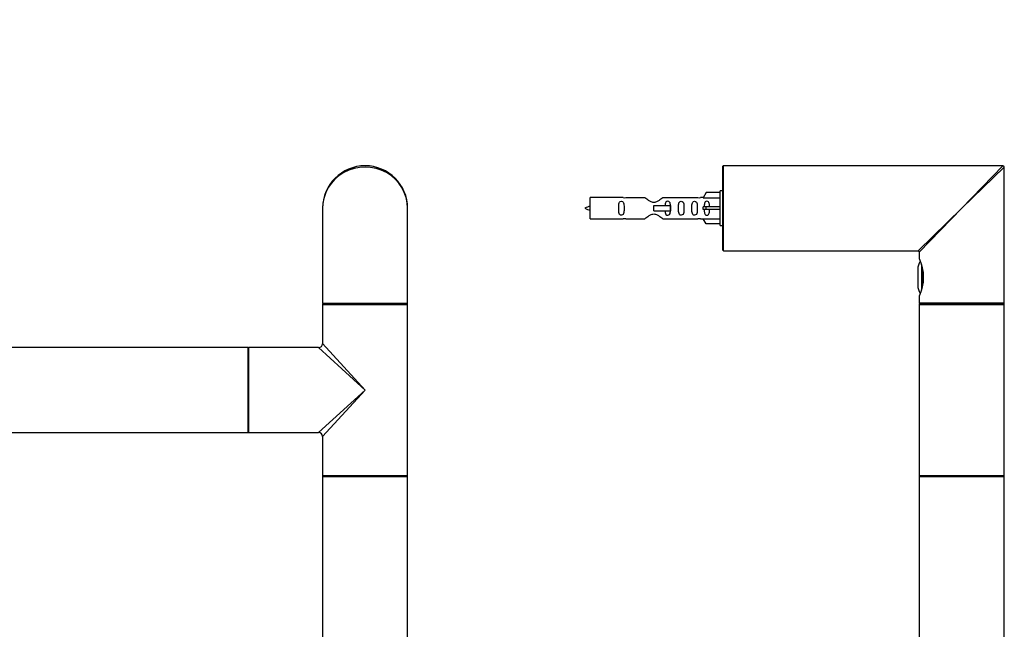
# Model space of a CAD drawing. Units: millimetres. Extents: x 0 to 1245, y 0 to 1966.
# Drawn here: x 763 to 1134, y 1468 to 1698 of the extents above; entities that cross this region are included whole.
import ezdxf
from ezdxf import colors
from ezdxf.entities.mleader import LeaderData, LeaderLine
from ezdxf.math import Vec2, Vec3

# ---------------------------------------------------------------- set-up
doc = ezdxf.new("R2010")
doc.units = ezdxf.units.MM
for name, color, linetype in [('DV1_Défaut', 7, 'Continuous'), ('DV3_Défaut', 7, 'Continuous'), ('Défaut', 7, 'Continuous')]:
    doc.layers.add(name, color=color, linetype=linetype)

# ---------------------------------------------------------------- blocks, each defined once
blk = doc.blocks.new('_DOT')
at = {"color": 0}
blk.add_line((0, 0), (-1, 0), dxfattribs=at)
at = {"color": 0, "const_width": 0.333}
blk.add_lwpolyline([(-0.1665, 0, 1), (0.1665, 0, 1)], format="xyb", close=True, dxfattribs=at)
blk = doc.blocks.new('SE')
at = {"layer": 'DV1_Défaut', "color": 7, "linetype": 'Continuous'}
for p, q in [((877.46, 1627.01), (877.46, 1591.21)), ((909.46, 1591.21), (909.46, 1627.01)), ((877.46, 1591.21), (909.46, 1591.21)), ((877.66, 1591.01), (909.26, 1591.01)), ((909.26, 1591.01), (877.66, 1591.01)), ((877.46, 1590.81), (909.46, 1590.81)), ((877.46, 1590.81), (877.46, 1576.01)), ((909.46, 1526.21), (909.46, 1590.81)), ((849.36, 1574.51), (469.56, 1574.51)), ((849.36, 1574.51), (849.36, 1542.51)), ((849.46, 1542.61), (849.46, 1574.41)), ((849.66, 1542.51), (849.66, 1574.51)), ((875.96, 1574.51), (849.66, 1574.51)), ((893.46, 1558.51), (875.96, 1574.51)), ((893.46, 1558.51), (877.46, 1576.01)), ((893.46, 1558.51), (875.96, 1542.51)), ((893.46, 1558.51), (877.46, 1541.01)), ((469.56, 1542.51), (849.36, 1542.51)), ((849.66, 1542.51), (854.21, 1542.51)), ((854.21, 1542.51), (857.71, 1542.51)), ((857.71, 1542.51), (875.96, 1542.51)), ((877.46, 1541.01), (877.46, 1526.21)), ((909.46, 1526.21), (877.46, 1526.21)), ((877.46, 1525.91), (909.46, 1525.91)), ((877.46, 1525.91), (877.46, 1341.11)), ((909.36, 1526.01), (877.56, 1526.01)), ((909.46, 1341.11), (909.46, 1525.91))]:
    blk.add_line(p, q, dxfattribs=at)
for centre, radius, start, end in [((893.46, 1627.01), 16, 0, 180), ((877.66, 1591.21), 0.2, 180, 270), ((877.66, 1590.81), 0.2, 90, 180), ((909.26, 1591.21), 0.2, 270, 0), ((909.26, 1590.81), 0.2, 0, 90), ((849.36, 1574.41), 0.1, 0, 90), ((849.66, 1574.31), 0.2, 90, 180), ((875.96, 1576.01), 1.5, 272.3693, 357.4644), ((849.66, 1542.71), 0.2, 180, 270), ((849.36, 1542.61), 0.1, 270, 0), ((875.96, 1541.01), 1.5, 2.3693, 87.4644), ((877.66, 1526.21), 0.2, 180, 270), ((877.56, 1525.91), 0.1, 90, 180), ((909.26, 1526.21), 0.2, 270, 0), ((909.36, 1525.91), 0.1, 0, 90)]:
    blk.add_arc(centre, radius, start, end, dxfattribs=at)
blk.add_ellipse((893.46, 1627.01), major_axis=(16, 0), ratio=0.96875, start_param=0, end_param=3.141593, dxfattribs=at)
blk = doc.blocks.new('SE2')
at = {"layer": 'DV3_Défaut', "color": 7, "linetype": 'Continuous'}
for p, q in [((1028.2, 1611.21), (1028.2, 1642.81)), ((1028.4, 1611.01), (1028.4, 1643.01)), ((1133.7, 1643.01), (1028.4, 1643.01)), ((1118.2, 1627.01), (1133.7, 1643.01)), ((1118.2, 1627.01), (1134.2, 1642.51)), ((1134.2, 1591.21), (1134.2, 1642.51)), ((1021.88, 1632.89), (1020.83, 1630.98)), ((1027.2, 1632.89), (1021.88, 1632.89)), ((1027.2, 1620.51), (1027.2, 1633.51)), ((1028.2, 1633.51), (1027.2, 1633.51)), ((978.2, 1623.01), (978.2, 1631.01)), ((990.61, 1631.01), (978.2, 1631.01)), ((998.86, 1630.99), (991.68, 1630.99)), ((1002.2, 1628.01), (1008.5, 1628.01)), ((1002.2, 1627.01), (1002.2, 1628.01)), ((1018.73, 1630.99), (1005.55, 1630.99)), ((1008.5, 1628.01), (1008.66, 1628.01)), ((1008.5, 1626.01), (1008.5, 1628.01)), ((1008.66, 1626.01), (1008.66, 1628.01)), ((1020.84, 1631.01), (1019.8, 1631.01)), ((1020.83, 1630.98), (1027.2, 1630.98)), ((1002.2, 1626.01), (1002.2, 1627.01)), ((1002.2, 1626.01), (1008.5, 1626.01)), ((1008.5, 1626.01), (1008.66, 1626.01)), ((1021.88, 1627.51), (1020.83, 1627.51)), ((1021.88, 1626.51), (1020.83, 1626.51)), ((1027.2, 1627.51), (1021.88, 1627.51)), ((1021.88, 1626.51), (1021.88, 1627.51)), ((1027.2, 1626.51), (1021.88, 1626.51)), ((1118.2, 1627.01), (1101.7, 1611.01)), ((1118.2, 1627.01), (1102.2, 1610.51)), ((978.2, 1623.01), (990.61, 1623.01)), ((991.68, 1623.03), (998.86, 1623.03)), ((1005.55, 1623.03), (1018.73, 1623.03)), ((1019.8, 1623.01), (1020.84, 1623.01)), ((1020.83, 1623.04), (1027.2, 1623.04)), ((1021.88, 1621.13), (1020.83, 1623.04)), ((1027.2, 1621.13), (1021.88, 1621.13)), ((1027.2, 1620.51), (1028.2, 1620.51)), ((1028.4, 1611.01), (1036.9, 1611.01)), ((1036.9, 1611.01), (1042.5, 1611.01)), ((1042.5, 1611.01), (1101.7, 1611.01)), ((1102.2, 1610.51), (1102.2, 1608.01)), ((1103.05, 1605.81), (1103.05, 1596.21)), ((1101.6, 1604.01), (1101.6, 1598.01)), ((1103.42, 1597.59), (1103.42, 1604.43)), ((1102.2, 1594.03), (1102.2, 1591.21)), ((1134.2, 1591.21), (1102.2, 1591.21)), ((1102.4, 1591.01), (1134, 1591.01)), ((1134, 1591.01), (1102.4, 1591.01)), ((1102.2, 1590.81), (1134.2, 1590.81)), ((1102.2, 1590.81), (1102.2, 1558.51)), ((1134.2, 1558.51), (1134.2, 1590.81)), ((1102.2, 1558.51), (1102.2, 1526.21)), ((1134.2, 1526.21), (1134.2, 1558.51)), ((1134.2, 1526.21), (1102.2, 1526.21)), ((1102.2, 1525.91), (1134.2, 1525.91)), ((1102.2, 1525.91), (1102.2, 1341.11)), ((1134.1, 1526.01), (1102.3, 1526.01)), ((1134.2, 1341.11), (1134.2, 1525.91))]:
    blk.add_line(p, q, dxfattribs=at)
for centre, radius, start, end in [((1028.4, 1642.81), 0.2, 90, 180), ((1133.7, 1642.51), 0.5, 0, 90), ((991.2, 1634.96), 3.99, 261.3705, 276.8507), ((1019.21, 1634.96), 3.99, 263.1493, 278.6295), ((983.23, 1613.26), 15.45, 108.9731, 117.1264), ((983.23, 1640.77), 15.45, 242.8736, 251.0269), ((991.2, 1619.06), 3.99, 83.1493, 98.6295), ((1019.21, 1619.06), 3.99, 81.3705, 96.8507), ((1028.4, 1611.21), 0.2, 180, 270), ((1101.7, 1610.51), 0.5, 4.9343, 84.6402), ((1107.04, 1604.01), 5.43, 145.7877, 180), ((1087.79, 1601.01), 16.03, 334.1029, 25.8971), ((1107.04, 1598.01), 5.43, 180, 214.3146), ((1102.4, 1591.21), 0.2, 180, 270), ((1102.4, 1590.81), 0.2, 90, 180), ((1134, 1591.21), 0.2, 270, 0), ((1134, 1590.81), 0.2, 0, 90), ((1102.4, 1526.21), 0.2, 180, 270), ((1102.3, 1525.91), 0.1, 90, 180), ((1134, 1526.21), 0.2, 270, 0), ((1134.1, 1525.91), 0.1, 0, 90)]:
    blk.add_arc(centre, radius, start, end, dxfattribs=at)
blk.add_ellipse((1018.64, 1627.01), major_axis=(0, -4), ratio=0.550336, start_param=1.445468, end_param=1.696124, dxfattribs=at)
for points, knots in [([(990.98, 1627.01), (990.98, 1627.57), (991, 1628.13), (990.87, 1628.88), (990.8, 1629.12), (990.51, 1629.52), (990.26, 1629.66), (989.69, 1629.66), (989.44, 1629.51), (989.15, 1629.12), (989.08, 1628.88), (988.95, 1628.12), (988.98, 1627.57), (988.98, 1626.45), (988.95, 1625.89), (989.08, 1625.14), (989.15, 1624.9), (989.45, 1624.51), (989.7, 1624.36), (990.26, 1624.37), (990.51, 1624.51), (990.8, 1624.9), (990.87, 1625.14), (991, 1625.9), (990.98, 1626.45), (990.98, 1627.01)], [0, 0, 0, 0, 0.125, 0.125, 0.1875, 0.1875, 0.25, 0.25, 0.3125, 0.3125, 0.375, 0.375, 0.5, 0.5, 0.625, 0.625, 0.6875, 0.6875, 0.75, 0.75, 0.8125, 0.8125, 0.875, 0.875, 1, 1, 1, 1]), ([(1005.55, 1630.99), (1005.46, 1630.91), (1005.02, 1630.53), (1004.15, 1629.91), (1003.82, 1629.68), (1003.07, 1629.31), (1002.64, 1629.17), (1001.76, 1629.17), (1001.33, 1629.31), (1000.58, 1629.69), (1000.26, 1629.91), (999.38, 1630.54), (998.95, 1630.91), (998.86, 1630.99)], [0, 0, 0, 0, 0.25, 0.25, 0.375, 0.375, 0.5, 0.5, 0.625, 0.625, 0.75, 0.75, 1, 1, 1, 1]), ([(1008.46, 1628.02), (1008.45, 1628.23), (1008.43, 1628.43), (1008.36, 1628.88), (1008.29, 1629.12), (1007.99, 1629.52), (1007.74, 1629.66), (1007.17, 1629.66), (1006.92, 1629.51), (1006.63, 1629.12), (1006.56, 1628.88), (1006.49, 1628.43), (1006.47, 1628.23), (1006.47, 1628.02)], [0, 0, 0, 0, 0.1402, 0.1402, 0.320298, 0.320298, 0.500396, 0.500396, 0.680494, 0.680494, 0.860592, 0.860592, 1, 1, 1, 1]), ([(1013.53, 1627.01), (1013.53, 1627.57), (1013.56, 1628.13), (1013.43, 1628.88), (1013.36, 1629.12), (1013.06, 1629.52), (1012.82, 1629.66), (1012.25, 1629.66), (1012, 1629.51), (1011.7, 1629.12), (1011.63, 1628.88), (1011.51, 1628.12), (1011.53, 1627.57), (1011.53, 1626.45), (1011.51, 1625.89), (1011.64, 1625.14), (1011.71, 1624.9), (1012, 1624.51), (1012.25, 1624.36), (1012.82, 1624.37), (1013.07, 1624.51), (1013.36, 1624.9), (1013.43, 1625.14), (1013.55, 1625.9), (1013.53, 1626.45), (1013.53, 1627.01)], [0, 0, 0, 0, 0.125, 0.125, 0.1875, 0.1875, 0.25, 0.25, 0.3125, 0.3125, 0.375, 0.375, 0.5, 0.5, 0.625, 0.625, 0.6875, 0.6875, 0.75, 0.75, 0.8125, 0.8125, 0.875, 0.875, 1, 1, 1, 1]), ([(1018.56, 1627.01), (1018.56, 1627.57), (1018.58, 1628.13), (1018.46, 1628.88), (1018.39, 1629.12), (1018.09, 1629.52), (1017.84, 1629.66), (1017.28, 1629.66), (1017.03, 1629.51), (1016.73, 1629.12), (1016.66, 1628.88), (1016.54, 1628.12), (1016.56, 1627.57), (1016.56, 1626.45), (1016.54, 1625.89), (1016.66, 1625.14), (1016.73, 1624.9), (1017.03, 1624.51), (1017.28, 1624.36), (1017.85, 1624.37), (1018.1, 1624.51), (1018.39, 1624.9), (1018.46, 1625.14), (1018.58, 1625.9), (1018.56, 1626.45), (1018.56, 1627.01)], [0, 0, 0, 0, 0.125, 0.125, 0.1875, 0.1875, 0.25, 0.25, 0.3125, 0.3125, 0.375, 0.375, 0.5, 0.5, 0.625, 0.625, 0.6875, 0.6875, 0.75, 0.75, 0.8125, 0.8125, 0.875, 0.875, 1, 1, 1, 1]), ([(1023.18, 1627.51), (1023.18, 1627.98), (1023.18, 1628.44), (1023.02, 1629.06), (1022.94, 1629.25), (1022.64, 1629.55), (1022.42, 1629.66), (1021.94, 1629.66), (1021.72, 1629.55), (1021.43, 1629.25), (1021.34, 1629.06), (1021.18, 1628.44), (1021.19, 1627.98), (1021.18, 1627.51)], [0, 0, 0, 0, 0.25, 0.25, 0.375, 0.375, 0.5, 0.5, 0.625, 0.625, 0.75, 0.75, 1, 1, 1, 1]), ([(998.86, 1623.03), (998.95, 1623.11), (999.39, 1623.49), (1000.26, 1624.11), (1000.59, 1624.34), (1001.34, 1624.71), (1001.77, 1624.86), (1002.65, 1624.85), (1003.08, 1624.71), (1003.83, 1624.33), (1004.15, 1624.11), (1005.03, 1623.48), (1005.46, 1623.11), (1005.55, 1623.03)], [0, 0, 0, 0, 0.25, 0.25, 0.375, 0.375, 0.5, 0.5, 0.625, 0.625, 0.75, 0.75, 1, 1, 1, 1]), ([(1006.47, 1626), (1006.47, 1625.79), (1006.49, 1625.59), (1006.56, 1625.14), (1006.63, 1624.9), (1006.93, 1624.51), (1007.18, 1624.36), (1007.75, 1624.37), (1008, 1624.51), (1008.29, 1624.9), (1008.36, 1625.14), (1008.44, 1625.61), (1008.45, 1625.84), (1008.46, 1626.07)], [0, 0, 0, 0, 0.139055, 0.139055, 0.316146, 0.316146, 0.493237, 0.493237, 0.670327, 0.670327, 0.847418, 0.847418, 1, 1, 1, 1]), ([(1021.18, 1626.51), (1021.19, 1626.04), (1021.18, 1625.58), (1021.34, 1624.96), (1021.43, 1624.77), (1021.72, 1624.47), (1021.94, 1624.36), (1022.42, 1624.37), (1022.65, 1624.47), (1022.94, 1624.77), (1023.02, 1624.97), (1023.18, 1625.58), (1023.18, 1626.04), (1023.18, 1626.51)], [0, 0, 0, 0, 0.25, 0.25, 0.375, 0.375, 0.5, 0.5, 0.625, 0.625, 0.75, 0.75, 1, 1, 1, 1])]:
    blk.add_open_spline(points, degree=3, knots=knots, dxfattribs=at)

msp = doc.modelspace()

# ---------------------------------------------------------------- block references
at = {"layer": 'Défaut'}
for name in ['SE', 'SE2']:
    msp.add_blockref(name, (0, 0), dxfattribs=at)

# ---------------------------------------------------------------- leaders
at = {"layer": 'Défaut', "color": 7, "linetype": 'Continuous'}
ml = msp.add_multileader_mtext('Standard', dxfattribs=at)
ml.set_content('{\\pxsm0.9;\\fSolid Edge ISO|b1||i0||c0|p34;\\W1.;08/07/2019\\P}', color=256)
ml.set_leader_properties()
ml.set_arrow_properties(name='DOT')
ml.build(insert=Vec2(0, 0))
ml.multileader.update_dxf_attribs({"leader_type": 0, "dogleg_length": 0, "arrow_head_size": 12})
ctx = ml.context
ctx.base_point, ctx.char_height, ctx.arrow_head_size, ctx.landing_gap_size = Vec3(989, 1959.07), 12, 12, 4.2
notes = []
notes.append((ctx, [(0, (0, 0, 0), (0, 0), (1, 0), 1, [])]))
ctx.mtext.insert = Vec3(991, 1965.19)
for ctx, leaders in notes:
    for number, flags, end, landing, length, lines in leaders:
        leader = LeaderData()
        leader.index, (leader.has_last_leader_line, leader.has_dogleg_vector, leader.attachment_direction) = number, flags
        leader.last_leader_point, leader.dogleg_vector, leader.dogleg_length = Vec3(end), Vec3(landing), length
        for number, points, colour, breaks in lines:
            line = LeaderLine()
            line.index, line.vertices, line.color, line.breaks = number, Vec3.list(points), colors.encode_raw_color(colour), breaks
            leader.lines.append(line)
        ctx.leaders.append(leader)

doc.saveas('drawing.dxf')
